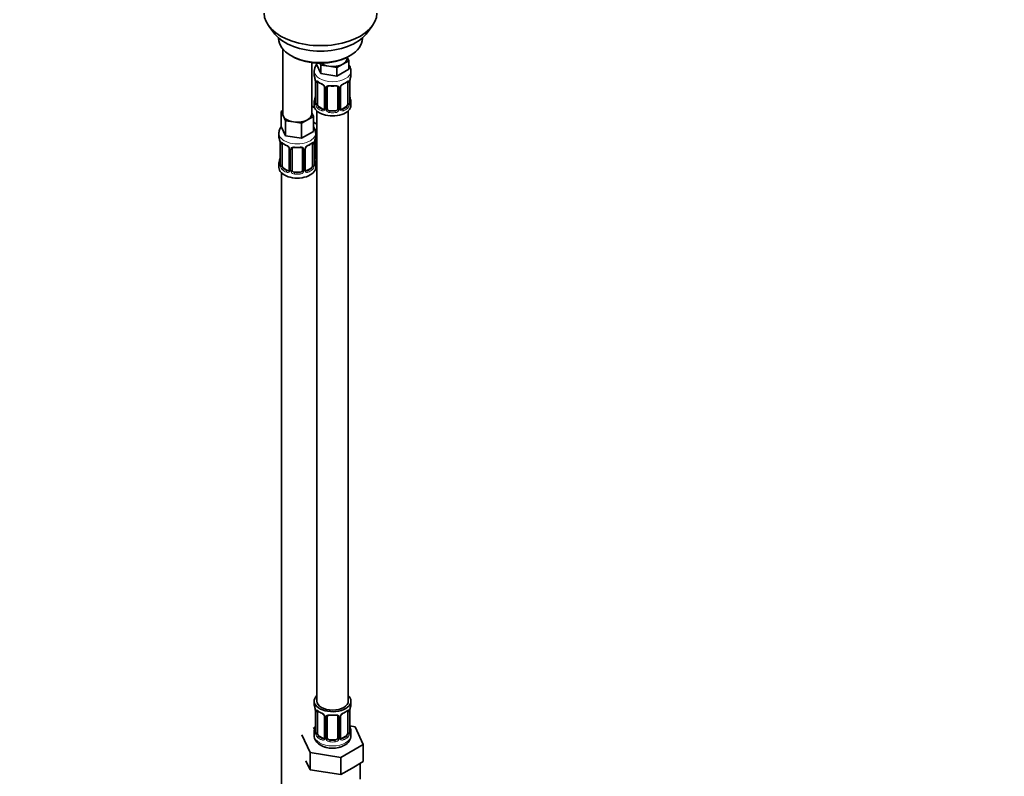
# Model space of a CAD drawing. Units: millimetres. Extents: x 0 to 1478, y 0 to 1758.
# Drawn here: x 375 to 750, y 201 to 489 of the extents above; entities that cross this region are included whole.
import ezdxf
from ezdxf import colors
from ezdxf.entities.mleader import LeaderData, LeaderLine
from ezdxf.math import Vec2, Vec3

# ---------------------------------------------------------------- set-up
doc = ezdxf.new("R2010")
doc.units = ezdxf.units.MM
doc.layers.add('DV5_Défaut', color=7, linetype='Continuous')
doc.layers.add('Défaut', color=7, linetype='Continuous')

# ---------------------------------------------------------------- blocks, each defined once
blk = doc.blocks.new('_DOT')
at = {"color": 0}
blk.add_line((0, 0), (-1, 0), dxfattribs=at)
at = {"color": 0, "const_width": 0.333}
blk.add_lwpolyline([(-0.1665, 0, 1), (0.1665, 0, 1)], format="xyb", close=True, dxfattribs=at)
blk = doc.blocks.new('SE4')
at = {"layer": 'DV5_Défaut', "color": 7, "linetype": 'Continuous', "lineweight": 35}
for p, q in [((469.94, 486.79), (472.22, 483.84)), ((506.91, 483.84), (509.19, 486.79)), ((473.56, 482.4), (473.56, 482.19)), ((505.56, 482.19), (505.56, 482.4)), ((475.22, 478.09), (475.22, 453.41)), ((478.25, 475.66), (478.96, 475.25)), ((486.22, 453.41), (486.22, 472.93)), ((488.02, 472.76), (488.02, 472.32)), ((489.67, 472.05), (489.36, 472.72)), ((500.29, 473.69), (498.05, 472.4)), ((499.66, 474.64), (499.66, 474.97)), ((499.69, 474.99), (500.29, 473.69)), ((500.17, 475.25), (500.88, 475.66)), ((500.29, 473.69), (500.29, 470.43)), ((487.16, 469.74), (487.16, 468.24)), ((489.67, 468.78), (488.02, 472.32)), ((492.74, 471.57), (489.67, 472.05)), ((489.67, 472.05), (489.67, 468.78)), ((495.8, 467.83), (489.67, 468.78)), ((495.8, 471.1), (492.74, 471.57)), ((498.05, 472.4), (495.8, 471.1)), ((495.8, 471.1), (495.8, 467.83)), ((500.29, 470.43), (495.8, 467.83)), ((501.16, 468.24), (501.16, 469.74)), ((487.61, 465.71), (487.61, 457.65)), ((488.36, 457.32), (488.36, 465.38)), ((499.96, 465.38), (499.96, 457.32)), ((500.71, 457.65), (500.71, 465.71)), ((491.11, 463.6), (491.11, 455.54)), ((492.16, 455.45), (492.16, 463.51)), ((496.16, 463.51), (496.16, 455.45)), ((497.21, 455.54), (497.21, 463.6)), ((487.16, 457.89), (487.16, 456.68)), ((501.16, 456.68), (501.16, 457.89)), ((474.59, 454.36), (475.22, 454.73)), ((475.41, 452.59), (474.59, 454.36)), ((474.59, 454.36), (474.59, 448.65)), ((487.37, 455.7), (486.22, 456.36)), ((486.22, 453.83), (486.86, 452.46)), ((488.16, 454.6), (488.16, 229.69)), ((490.48, 455.27), (489.07, 456.09)), ((495.16, 454.63), (493.16, 454.63)), ((497.4, 455.19), (497.29, 455.32)), ((499.25, 456.09), (497.84, 455.27)), ((500.16, 229.69), (500.16, 454.6)), ((476.23, 450.82), (475.41, 452.59)), ((479.3, 450.34), (476.23, 450.82)), ((476.23, 450.82), (476.23, 445.1)), ((482.37, 449.87), (479.3, 450.34)), ((484.61, 451.17), (482.37, 449.87)), ((486.86, 452.46), (484.61, 451.17)), ((486.86, 452.46), (486.86, 446.75)), ((488.16, 449.53), (486.86, 450.28)), ((476.23, 445.1), (474.59, 448.65)), ((482.37, 449.87), (482.37, 444.15)), ((486.86, 446.75), (482.37, 444.15)), ((473.72, 446.06), (473.72, 444.82)), ((482.37, 444.15), (476.23, 445.1)), ((487.72, 444.82), (487.72, 446.06)), ((487.92, 437.34), (487.92, 445.4)), ((474.17, 442.29), (474.17, 434.23)), ((474.93, 433.9), (474.93, 441.96)), ((477.67, 440.19), (477.67, 432.12)), ((478.72, 432.03), (478.72, 440.1)), ((482.72, 440.1), (482.72, 432.03)), ((483.78, 432.12), (483.78, 440.19)), ((486.52, 441.96), (486.52, 433.9)), ((487.27, 434.23), (487.27, 442.29)), ((473.72, 434.47), (473.72, 433)), ((477.05, 431.86), (475.63, 432.67)), ((483.97, 431.77), (483.86, 431.9)), ((485.82, 432.67), (484.4, 431.86)), ((487.72, 433), (487.72, 434.47)), ((474.72, 430.92), (474.72, 184.78)), ((481.72, 431.22), (479.72, 431.22)), ((487.16, 229.69), (487.16, 228.48)), ((501.16, 228.48), (501.16, 229.69)), ((487.61, 225.96), (487.61, 217.89)), ((488.36, 217.56), (488.36, 225.62)), ((499.96, 225.62), (499.96, 217.56)), ((500.71, 217.89), (500.71, 225.96)), ((491.11, 223.85), (491.11, 215.79)), ((492.16, 215.7), (492.16, 223.76)), ((496.16, 223.76), (496.16, 215.7)), ((497.21, 215.79), (497.21, 223.85)), ((487.49, 219.72), (486.72, 219.28)), ((487.16, 218.13), (487.16, 216.63)), ((502.73, 219.94), (500.72, 220.26)), ((501.16, 216.63), (501.16, 218.13)), ((505.87, 213.18), (502.73, 219.94)), ((482.45, 216.81), (485.59, 210.05)), ((490.48, 215.52), (489.07, 216.34)), ((495.16, 214.88), (493.16, 214.88)), ((497.4, 215.43), (497.29, 215.56)), ((499.25, 216.34), (497.84, 215.52)), ((485.59, 210.05), (497.3, 208.23)), ((485.59, 203.51), (485.59, 210.05)), ((497.3, 208.23), (505.87, 213.18)), ((505.87, 206.65), (505.87, 213.18)), ((484.02, 206.89), (485.59, 203.51)), ((497.3, 201.7), (497.3, 208.23)), ((501.58, 204.18), (505.87, 206.65)), ((485.59, 203.51), (491.44, 202.61)), ((491.44, 202.61), (497.3, 201.7)), ((497.3, 201.7), (501.58, 204.18)), ((504.66, 199.89), (504.66, 205.95))]:
    blk.add_line(p, q, dxfattribs=at)
at = {"layer": 'DV5_Défaut', "color": 7, "linetype": 'Continuous', "lineweight": 18}
for p, q in [((487.64, 465.63), (487.64, 457.56)), ((487.75, 457.41), (487.75, 465.47)), ((500.57, 465.47), (500.57, 457.41)), ((500.68, 457.56), (500.68, 465.63)), ((491.35, 463.39), (491.35, 455.33)), ((491.62, 455.27), (491.62, 463.33)), ((496.7, 463.33), (496.7, 455.27)), ((496.97, 455.33), (496.97, 463.39)), ((489.07, 456.09), (488.84, 455.96)), ((490.48, 455.27), (490.25, 455.14)), ((493.16, 454.63), (493.16, 454.45)), ((495.16, 454.63), (495.16, 454.45)), ((497.84, 455.27), (498.07, 455.14)), ((499.25, 456.09), (499.48, 455.96)), ((487.37, 437.15), (487.37, 443.15)), ((474.2, 442.21), (474.2, 434.15)), ((474.32, 433.99), (474.32, 442.05)), ((477.91, 439.98), (477.91, 431.91)), ((478.18, 431.85), (478.18, 439.91)), ((483.27, 439.91), (483.27, 431.85)), ((483.54, 431.91), (483.54, 439.98)), ((487.13, 442.05), (487.13, 433.99)), ((487.25, 434.15), (487.25, 442.21)), ((475.63, 432.67), (475.4, 432.54)), ((477.05, 431.86), (476.82, 431.73)), ((484.4, 431.86), (484.63, 431.73)), ((485.82, 432.67), (486.04, 432.54)), ((479.72, 431.22), (479.72, 431.03)), ((481.72, 431.22), (481.72, 431.03)), ((487.64, 225.87), (487.64, 217.81)), ((487.75, 217.65), (487.75, 225.71)), ((500.57, 225.71), (500.57, 217.65)), ((500.68, 217.81), (500.68, 225.87)), ((491.35, 223.64), (491.35, 215.58)), ((491.62, 215.51), (491.62, 223.57)), ((496.7, 223.57), (496.7, 215.51)), ((496.97, 215.58), (496.97, 223.64)), ((489.07, 216.34), (488.84, 216.2)), ((490.48, 215.52), (490.25, 215.39)), ((493.16, 214.88), (493.16, 214.69)), ((495.16, 214.88), (495.16, 214.69)), ((497.84, 215.52), (498.07, 215.39)), ((499.25, 216.34), (499.48, 216.2))]:
    blk.add_line(p, q, dxfattribs=at)
at = {"layer": 'DV5_Défaut', "color": 7, "linetype": 'Continuous', "lineweight": 35}
for centre, radius, start, end in [((491.51, 469.62), 4.32, 143.1011, 178.8114), ((472.99, 463.43), 14.86, 10.7478, 16.3941), ((484.08, 465.59), 3.55, 0.6583, 9.9884), ((492.56, 470.8), 6.49, 232.2649, 247.665), ((495.64, 470.99), 6.71, 292.5916, 307.4786), ((504.23, 465.59), 3.55, 170.0079, 179.3454), ((515.33, 463.43), 14.86, 163.606, 169.2521), ((489.38, 463.1), 1.84, 27.7474, 66.9212), ((490.63, 463.68), 0.472, 352.038, 35.9924), ((492.36, 463.64), 0.181, 129.8517, 187.3982), ((494.16, 475.81), 11.78, 264.9577, 275.0423), ((497.8, 463.65), 0.583, 147.8713, 183.6523), ((498.94, 463.08), 1.85, 112.9424, 151.8373), ((472.99, 462.69), 14.86, 343.6059, 349.2522), ((486.76, 457.57), 0.845, 345.6253, 3.1864), ((501.75, 457.61), 1.04, 177.8495, 193.8521), ((515.33, 462.69), 14.86, 190.7479, 196.394), ((497.46, 455.49), 0.238, 167.3, 226.2301), ((483.3, 445.88), 4.41, 2.4938, 35.828), ((459.55, 440.01), 14.86, 10.7478, 16.3941), ((470.65, 442.17), 3.55, 0.6583, 9.9884), ((490.8, 442.17), 3.55, 170.0079, 179.3454), ((501.9, 440.01), 14.86, 163.606, 169.2521), ((488.12, 445.53), 0.181, 129.8517, 187.3982), ((479.13, 447.38), 6.49, 232.2649, 247.665), ((475.94, 439.68), 1.84, 27.7474, 66.9212), ((477.19, 440.26), 0.472, 352.038, 35.9924), ((478.92, 440.22), 0.181, 129.8517, 187.3982), ((480.72, 452.39), 11.78, 264.9577, 275.0423), ((484.37, 440.23), 0.583, 147.8713, 183.6523), ((485.51, 439.66), 1.85, 112.9424, 151.8373), ((482.21, 447.58), 6.71, 292.5916, 307.4786), ((459.55, 439.28), 14.86, 343.6059, 349.2522), ((501.9, 439.28), 14.86, 190.7479, 196.394), ((473.33, 434.15), 0.845, 345.6253, 3.1864), ((484.02, 432.08), 0.238, 167.3, 226.2301), ((488.32, 434.19), 1.04, 177.8495, 193.8521), ((472.99, 223.68), 14.86, 10.7478, 16.3941), ((484.08, 225.83), 3.55, 0.6583, 9.9884), ((492.56, 231.04), 6.49, 232.2649, 247.665), ((489.38, 223.34), 1.84, 27.7474, 66.9212), ((498.94, 223.33), 1.85, 112.9424, 151.8373), ((495.64, 231.24), 6.71, 292.5916, 307.4786), ((504.23, 225.83), 3.55, 170.0079, 179.3454), ((515.33, 223.68), 14.86, 163.606, 169.2521), ((490.63, 223.92), 0.472, 352.038, 35.9924), ((492.36, 223.88), 0.181, 129.8517, 187.3982), ((494.16, 236.05), 11.78, 264.9577, 275.0423), ((497.8, 223.89), 0.583, 147.8713, 183.6523), ((472.99, 222.94), 14.86, 343.6059, 349.2522), ((486.76, 217.82), 0.845, 345.6253, 3.1864), ((501.75, 217.85), 1.04, 177.8495, 193.8521), ((515.33, 222.94), 14.86, 190.7479, 196.394), ((497.46, 215.74), 0.238, 167.3, 226.2301), ((496.8, 216.75), 4.34, 295.9421, 358.0518)]:
    blk.add_arc(centre, radius, start, end, dxfattribs=at)
at = {"layer": 'DV5_Défaut', "color": 7, "linetype": 'Continuous', "lineweight": 18}
for centre, radius, start, end in [((488.86, 465.51), 1.11, 160.4927, 182.2972), ((499.47, 465.51), 1.1, 357.6841, 19.526), ((489.04, 462.68), 2.5, 29.8198, 66.9998), ((490.18, 463.37), 1.16, 1.0203, 28.275), ((492.4, 463.34), 0.785, 144.9712, 180.8641), ((495.92, 463.34), 0.785, 359.1311, 35.0336), ((498.14, 463.37), 1.16, 151.7186, 178.9861), ((499.28, 462.68), 2.5, 113.0004, 150.18), ((486.34, 457.52), 1.29, 343.3385, 1.8084), ((501.97, 457.52), 1.29, 178.1771, 196.676), ((490.64, 457.43), 2.89, 180.5093, 191.9483), ((490.1, 457.18), 2.32, 188.7542, 226.8152), ((490.46, 455.49), 0.972, 242.8666, 320.2121), ((490.54, 455.83), 0.746, 247.8303, 299.903), ((490.57, 455.32), 0.779, 325.2937, 1.0277), ((492.72, 455.28), 1.1, 180.837, 209.4908), ((493.25, 455.61), 1.72, 210.2871, 265.0453), ((493.34, 455.64), 1.21, 206.8319, 261.5389), ((494.99, 455.64), 1.2, 278.249, 333.3802), ((495.07, 455.61), 1.72, 274.9548, 329.7127), ((495.6, 455.28), 1.1, 330.5042, 359.168), ((497.75, 455.32), 0.779, 178.9659, 214.7127), ((497.86, 455.49), 0.972, 219.7872, 297.134), ((497.78, 455.82), 0.735, 239.198, 292.8078), ((498.22, 457.18), 2.32, 313.1842, 351.2464), ((497.68, 457.43), 2.89, 348.0493, 359.4931), ((475.42, 442.1), 1.11, 160.4927, 182.2972), ((475.61, 439.26), 2.5, 29.8198, 66.9998), ((476.75, 439.96), 1.16, 1.0203, 28.275), ((478.97, 439.92), 0.785, 144.9712, 180.8641), ((482.48, 439.92), 0.785, 359.1311, 35.0336), ((484.7, 439.96), 1.16, 151.7186, 178.9861), ((485.84, 439.26), 2.5, 113.0004, 150.18), ((486.03, 442.1), 1.1, 357.6841, 19.526), ((488.47, 437.17), 1.1, 180.837, 209.4908), ((489, 437.5), 1.72, 210.2871, 240.2116), ((489.09, 437.53), 1.21, 206.8319, 218.7313), ((472.91, 434.1), 1.29, 343.3385, 1.8084), ((477.21, 434.01), 2.89, 180.5093, 191.9483), ((476.67, 433.77), 2.32, 188.7542, 226.8152), ((477.02, 432.08), 0.972, 242.8666, 320.2121), ((477.1, 432.42), 0.746, 247.8303, 299.903), ((477.13, 431.9), 0.779, 325.2937, 1.0277), ((479.28, 431.86), 1.1, 180.837, 209.4908), ((479.81, 432.19), 1.72, 210.2871, 265.0453), ((479.9, 432.23), 1.21, 206.8319, 261.5389), ((481.55, 432.22), 1.2, 278.249, 333.3802), ((481.64, 432.19), 1.72, 274.9548, 329.7127), ((482.17, 431.86), 1.1, 330.5042, 359.168), ((484.32, 431.9), 0.779, 178.9659, 214.7127), ((484.42, 432.08), 0.972, 219.7872, 297.134), ((484.35, 432.4), 0.735, 239.198, 292.8078), ((484.78, 433.77), 2.32, 313.1842, 351.2464), ((484.24, 434.01), 2.89, 348.0493, 359.4931), ((488.54, 434.1), 1.29, 178.1771, 196.676), ((488.86, 225.76), 1.11, 160.4927, 182.2972), ((489.04, 222.93), 2.5, 29.8198, 66.9998), ((499.28, 222.93), 2.5, 113.0004, 150.18), ((499.47, 225.76), 1.1, 357.6841, 19.526), ((490.18, 223.62), 1.16, 1.0203, 28.275), ((492.4, 223.59), 0.785, 144.9712, 180.8641), ((495.92, 223.59), 0.785, 359.1311, 35.0336), ((498.14, 223.62), 1.16, 151.7186, 178.9861), ((486.34, 217.77), 1.29, 343.3385, 1.8084), ((490.64, 217.68), 2.89, 180.5093, 191.9483), ((497.68, 217.68), 2.89, 348.0493, 359.4931), ((501.97, 217.77), 1.29, 178.1771, 196.676), ((490.1, 217.43), 2.32, 188.7542, 226.8152), ((490.46, 215.74), 0.972, 242.8666, 320.2121), ((490.54, 216.08), 0.746, 247.8303, 299.903), ((490.57, 215.56), 0.779, 325.2937, 1.0277), ((492.72, 215.53), 1.1, 180.837, 209.4908), ((493.25, 215.86), 1.72, 210.2871, 265.0453), ((493.34, 215.89), 1.21, 206.8319, 261.5389), ((494.99, 215.88), 1.2, 278.249, 333.3802), ((495.07, 215.86), 1.72, 274.9548, 329.7127), ((495.6, 215.53), 1.1, 330.5042, 359.168), ((497.75, 215.56), 0.779, 178.9659, 214.7127), ((497.86, 215.74), 0.972, 219.7872, 297.134), ((497.78, 216.07), 0.735, 239.198, 292.8078), ((498.22, 217.43), 2.32, 313.1842, 351.2464)]:
    blk.add_arc(centre, radius, start, end, dxfattribs=at)
at = {"layer": 'DV5_Défaut', "color": 7, "linetype": 'Continuous', "lineweight": 35}
for centre, major_axis, ratio, start_param, end_param in [((489.56, 491.85), (-21.5, 0), 0.57735, 0, 3.141593), ((489.56, 488.32), (19, 0), 0.57735, 3.562127, 5.862651), ((489.56, 482.19), (16, 0), 0.57735, 3.141593, 6.283185), ((489.56, 481.38), (-15, 0), 0.57735, 0.785398, 2.356194), ((494.16, 474.64), (-5.5, 0), 0.57735, 0.650595, 1.308997), ((494.16, 474.64), (-5.5, 0), 0.57735, 2.356194, 3.141593), ((494.16, 474.64), (5.5, 0), 0.57735, 4.45059, 5.497787), ((494.16, 468.24), (7, 0), 0.57735, 3.141593, 3.293694), ((488.01, 465.71), (0.4, 0), 0.57735, 3.141591, 3.513239), ((489.07, 464.97), (-0.5, 0.866), 0.57735, 0.338885, 0.785398), ((499.25, 464.97), (0.5, 0.866), 0.57735, 5.497787, 5.9443), ((500.31, 465.71), (-0.4, 0), 0.57735, 2.769946, 3.141593), ((494.16, 468.24), (-7, 0), 0.57735, 2.989492, 3.141593), ((490.25, 465.17), (0.156, 0.368), 0.483207, 2.29088, 3.153586), ((491.51, 463.6), (0.4, 0), 0.57735, 3.116521, 3.141591), ((496.81, 463.6), (-0.4, 0), 0.57735, 3.141593, 3.161886), ((498.07, 465.17), (-0.156, 0.368), 0.483207, 3.111739, 3.142104), ((494.16, 457.89), (7, 0), 0.57735, 2.989492, 3.293694), ((487.96, 459.84), (0.395, -0.063), 0.166114, 2.853764, 3.653865), ((488.01, 457.65), (0.4, 0), 0.57735, 3.141593, 3.513239), ((500.36, 459.84), (-0.395, -0.063), 0.166114, 2.62932, 3.429422), ((494.16, 457.89), (-7, 0), 0.57735, 2.989492, 3.293694), ((489.92, 458.72), (5.5, 0), 0.57735, 3.976369, 4.212295), ((494.16, 456.68), (-7, 0), 0.57735, 0, 3.141593), ((489.07, 456.91), (-0.5, 0.866), 0.57735, 0.785398, 1.231911), ((489.07, 456.91), (0.5, -0.866), 0.57735, 4.373504, 5.497787), ((490.48, 456.09), (-0.5, 0.866), 0.57735, 2.356194, 3.141593), ((493.16, 455.45), (1, 0), 0.816497, 3.141593, 3.588106), ((493.16, 455.45), (-1, 0), 0.816497, 0.446513, 1.570796), ((495.16, 455.45), (1, 0), 0.816497, 4.712389, 5.836672), ((495.16, 455.45), (1, 0), 0.816497, 5.836672, 6.283185), ((496.94, 455.08), (-0.333, -0.222), 0.670791, 3.155509, 3.181696), ((497.84, 456.09), (0.5, 0.866), 0.57735, 3.205784, 3.926991), ((499.25, 456.91), (0.5, 0.866), 0.57735, 3.926991, 5.051274), ((499.25, 456.91), (0.5, 0.866), 0.57735, 5.051274, 5.497787), ((480.72, 453.41), (5.5, 0), 0.57735, 3.141593, 3.403392), ((480.72, 453.41), (-5.5, 0), 0.57735, 0.261799, 1.308997), ((480.72, 453.41), (5.5, 0), 0.57735, 4.45059, 5.497787), ((480.72, 453.41), (-5.5, 0), 0.57735, 2.356194, 3.141593), ((480.72, 444.82), (7, 0), 0.57735, 3.141593, 3.293694), ((480.72, 444.82), (-7, 0), 0.57735, 2.989492, 3.141593), ((474.57, 442.29), (0.4, 0), 0.57735, 3.141591, 3.513239), ((475.63, 441.55), (-0.5, 0.866), 0.57735, 0.338885, 0.785398), ((476.82, 441.75), (0.156, 0.368), 0.483207, 2.29088, 3.153586), ((478.07, 440.19), (0.4, 0), 0.57735, 3.116521, 3.141591), ((483.38, 440.19), (-0.4, 0), 0.57735, 3.141593, 3.161886), ((484.63, 441.75), (-0.156, 0.368), 0.483207, 3.111739, 3.142104), ((485.82, 441.55), (0.5, 0.866), 0.57735, 5.497787, 5.9443), ((486.87, 442.29), (-0.4, 0), 0.57735, 2.769946, 3.141593), ((480.72, 434.47), (7, 0), 0.57735, 2.989492, 3.293694), ((474.52, 436.43), (0.395, -0.063), 0.166114, 2.853764, 3.653865), ((486.92, 436.43), (-0.395, -0.063), 0.166114, 2.62932, 3.429422), ((480.72, 434.47), (-7, 0), 0.57735, 2.989492, 3.293694), ((488.92, 437.34), (1, 0), 0.816497, 3.141593, 3.588106), ((488.92, 437.34), (-1, 0), 0.816497, 0.446513, 0.711537), ((480.72, 433), (-7, 0), 0.57735, 0, 3.141593), ((474.57, 434.23), (0.4, 0), 0.57735, 3.141593, 3.513239), ((475.63, 433.49), (-0.5, 0.866), 0.57735, 0.785398, 1.231911), ((475.63, 433.49), (0.5, -0.866), 0.57735, 4.373504, 5.497787), ((477.05, 432.67), (-0.5, 0.866), 0.57735, 2.356194, 3.141593), ((479.72, 432.03), (1, 0), 0.816497, 3.141593, 3.588106), ((479.72, 432.03), (-1, 0), 0.816497, 0.446513, 1.570796), ((481.72, 432.03), (1, 0), 0.816497, 4.712389, 5.836672), ((481.72, 432.03), (1, 0), 0.816497, 5.836672, 6.283185), ((483.51, 431.66), (-0.333, -0.222), 0.670791, 3.155509, 3.181696), ((484.4, 432.67), (0.5, 0.866), 0.57735, 3.205784, 3.926991), ((485.82, 433.49), (0.5, 0.866), 0.57735, 3.926991, 5.051274), ((485.82, 433.49), (0.5, 0.866), 0.57735, 5.051274, 5.497787), ((489.92, 438.31), (-7, 0), 0.57735, 1.252237, 1.31703), ((494.16, 229.69), (7, 0), 0.57735, 2.600493, 6.283185), ((494.16, 229.69), (6, 0), 0.57735, 3.141593, 6.283185), ((494.16, 229.69), (7, 0), 0.57735, 0, 0.5411), ((494.16, 228.48), (7, 0), 0.57735, 3.141593, 3.293694), ((488.01, 225.96), (0.4, 0), 0.57735, 3.141591, 3.513239), ((489.07, 225.22), (-0.5, 0.866), 0.57735, 0.338885, 0.785398), ((490.25, 225.41), (0.156, 0.368), 0.483207, 2.29088, 3.153586), ((498.07, 225.41), (-0.156, 0.368), 0.483207, 3.111739, 3.142104), ((499.25, 225.22), (0.5, 0.866), 0.57735, 5.497787, 5.9443), ((500.31, 225.96), (-0.4, 0), 0.57735, 2.769946, 3.141593), ((494.16, 228.48), (-7, 0), 0.57735, 2.989492, 3.141593), ((491.51, 223.85), (0.4, 0), 0.57735, 3.116521, 3.141591), ((496.81, 223.85), (-0.4, 0), 0.57735, 3.141593, 3.161886), ((494.16, 218.13), (7, 0), 0.57735, 2.989492, 3.293694), ((487.96, 220.09), (0.395, -0.063), 0.166114, 2.853764, 3.653865), ((488.01, 217.89), (0.4, 0), 0.57735, 3.141593, 3.513239), ((489.07, 217.15), (-0.5, 0.866), 0.57735, 0.785398, 1.231911), ((499.25, 217.15), (0.5, 0.866), 0.57735, 5.051274, 5.497787), ((500.36, 220.09), (-0.395, -0.063), 0.166114, 2.62932, 3.429422), ((494.16, 218.13), (-7, 0), 0.57735, 2.989492, 3.293694), ((489.07, 217.15), (0.5, -0.866), 0.57735, 4.373504, 5.497787), ((490.48, 216.34), (-0.5, 0.866), 0.57735, 2.356194, 3.141593), ((493.16, 215.7), (1, 0), 0.816497, 3.141593, 3.588106), ((493.16, 215.7), (-1, 0), 0.816497, 0.446513, 1.570796), ((495.16, 215.7), (1, 0), 0.816497, 4.712389, 5.836672), ((495.16, 215.7), (1, 0), 0.816497, 5.836672, 6.283185), ((496.94, 215.33), (-0.333, -0.222), 0.670791, 3.155509, 3.181696), ((497.84, 216.34), (0.5, 0.866), 0.57735, 3.205784, 3.926991), ((499.25, 217.15), (0.5, 0.866), 0.57735, 3.926991, 5.051274)]:
    blk.add_ellipse(centre, major_axis=major_axis, ratio=ratio, start_param=start_param, end_param=end_param, dxfattribs=at)
at = {"layer": 'DV5_Défaut', "color": 7, "linetype": 'Continuous', "lineweight": 18}
for centre, major_axis, ratio, start_param, end_param in [((494.16, 469.74), (-7, 0), 0.57735, 0.005126, 3.1374), ((488.12, 465.56), (0.4, 0), 0.57735, 3.555344, 5.371005), ((488.18, 465.98), (0.373, -0.146), 0.85055, 3.855675, 5.740852), ((494.16, 468.24), (-7, 0), 0.57735, 0.633297, 0.937499), ((488.84, 465.98), (0.247, 0.314), 0.658162, 2.44473, 3.142134), ((494.16, 468.24), (7, 0), 0.57735, 5.345686, 5.649888), ((499.48, 465.98), (-0.247, 0.314), 0.658162, 3.14107, 3.838456), ((500.14, 465.98), (-0.373, -0.146), 0.85055, 0.542333, 2.42751), ((500.2, 465.56), (-0.4, 0), 0.57735, 0.912181, 2.727841), ((491.38, 464.13), (0.359, 0.176), 0.358003, 3.114508, 4.05706), ((491.51, 463.6), (0.4, 0), 0.57735, 3.141591, 4.298637), ((491.76, 463.54), (0.4, 0), 0.57735, 4.340743, 6.156403), ((491.9, 464.01), (-0.332, 0.222), 0.641506, 1.587428, 3.141786), ((494.16, 468.24), (-7, 0), 0.57735, 1.418695, 1.722897), ((493.16, 464.47), (0.035, 0.398), 0.123712, 2.191761, 3.141482), ((495.16, 464.47), (-0.035, 0.398), 0.123712, 3.141721, 4.091425), ((496.42, 464.01), (0.332, 0.222), 0.641506, 3.142078, 4.695758), ((496.56, 463.54), (-0.4, 0), 0.57735, 0.126783, 1.942443), ((496.81, 463.6), (-0.4, 0), 0.57735, 1.984548, 3.141593), ((496.94, 464.13), (-0.359, 0.176), 0.358003, 2.226125, 3.152186), ((498.07, 465.17), (-0.156, 0.368), 0.483207, 3.142104, 3.992305), ((487.64, 458.47), (0.387, -0.103), 0.80707, 1.846723, 3.352676), ((487.64, 457.31), (-0.387, -0.103), 0.80707, 4.564561, 6.072102), ((494.16, 458.21), (6.6, 0), 0.57735, 3.017713, 3.265472), ((500.31, 457.65), (-0.4, 0), 0.57735, 2.769946, 3.141593), ((500.68, 457.31), (0.387, -0.103), 0.80707, 0.211083, 1.781879), ((500.68, 458.47), (-0.387, -0.103), 0.80707, 2.93051, 4.436462), ((494.16, 458.21), (-6.6, 0), 0.57735, 3.017713, 3.265472), ((487.96, 457.23), (0.381, -0.123), 0.86268, 3.12316, 3.728142), ((488.12, 457.5), (-0.4, 0), 0.57735, 0.413752, 2.229412), ((488.18, 456.93), (-0.392, -0.078), 0.178244, 0.357599, 2.242775), ((488.84, 455.63), (-0.247, -0.314), 0.658162, 4.015526, 5.586322), ((494.16, 457.89), (-7, 0), 0.57735, 0.633297, 0.937499), ((494.16, 458.21), (-6.6, 0), 0.57735, 0.633297, 0.937499), ((490.25, 454.82), (-0.156, -0.368), 0.483207, 3.861676, 5.432473), ((491.38, 455.08), (0.333, -0.222), 0.670791, 3.119142, 4.652076), ((491.51, 455.54), (0.4, 0), 0.57735, 3.141593, 4.298637), ((491.76, 455.48), (-0.4, 0), 0.57735, 1.19915, 3.01481), ((491.9, 454.96), (-0.355, -0.185), 0.387288, 0.98259, 2.867767), ((493.16, 454.12), (-0.035, -0.398), 0.123712, 3.762557, 5.333353), ((494.16, 457.89), (7, 0), 0.57735, 4.560288, 4.86449), ((494.16, 458.21), (-6.6, 0), 0.57735, 1.418695, 1.722897), ((495.16, 454.12), (0.035, -0.398), 0.123712, 0.949832, 2.520628), ((496.42, 454.96), (0.355, -0.185), 0.387288, 3.415419, 5.300595), ((496.56, 455.48), (0.4, 0), 0.57735, 3.268375, 5.084035), ((496.81, 455.54), (-0.4, 0), 0.57735, 1.984548, 3.141593), ((496.94, 455.08), (-0.333, -0.222), 0.670791, 1.631109, 3.155509), ((494.16, 458.21), (6.6, 0), 0.57735, 5.345686, 5.649888), ((498.07, 454.82), (0.156, -0.368), 0.483207, 0.850713, 2.421509), ((494.16, 457.89), (7, 0), 0.57735, 5.345686, 5.649888), ((499.48, 455.63), (0.247, -0.314), 0.658162, 0.696863, 2.267659), ((500.14, 456.93), (0.392, -0.078), 0.178244, 4.04041, 5.925586), ((500.2, 457.5), (0.4, 0), 0.57735, 4.053773, 5.869434), ((500.36, 457.23), (-0.381, -0.123), 0.86268, 2.555043, 3.156305), ((489.92, 451.37), (-7, 0), 0.57735, 1.189771, 1.31703), ((480.72, 446.06), (-7, 0), 0.57735, 6.278262, 6.283185), ((480.72, 446.06), (-7, 0), 0.57735, 0, 3.143602), ((487.65, 445.9), (-0.332, 0.222), 0.641506, 2.171912, 3.141786), ((487.52, 445.43), (0.4, 0), 0.57735, 5.248741, 6.156403), ((474.68, 442.14), (0.4, 0), 0.57735, 3.555344, 5.371005), ((474.74, 442.56), (0.373, -0.146), 0.85055, 3.855675, 5.740852), ((480.72, 444.82), (-7, 0), 0.57735, 0.633297, 0.937499), ((475.4, 442.56), (0.247, 0.314), 0.658162, 2.44473, 3.142134), ((477.94, 440.72), (0.359, 0.176), 0.358003, 3.114508, 4.05706), ((478.07, 440.19), (0.4, 0), 0.57735, 3.141591, 4.298637), ((478.33, 440.13), (0.4, 0), 0.57735, 4.340743, 6.156403), ((478.46, 440.59), (-0.332, 0.222), 0.641506, 1.587428, 3.141786), ((480.72, 444.82), (-7, 0), 0.57735, 1.418695, 1.722897), ((479.72, 441.05), (0.035, 0.398), 0.123712, 2.191761, 3.141482), ((481.72, 441.05), (-0.035, 0.398), 0.123712, 3.141721, 4.091425), ((482.99, 440.59), (0.332, 0.222), 0.641506, 3.142078, 4.695758), ((483.12, 440.13), (-0.4, 0), 0.57735, 0.126783, 1.942443), ((483.38, 440.19), (-0.4, 0), 0.57735, 1.984548, 3.141593), ((483.51, 440.72), (-0.359, 0.176), 0.358003, 2.226125, 3.152186), ((484.63, 441.75), (-0.156, 0.368), 0.483207, 3.142104, 3.992305), ((480.72, 444.82), (7, 0), 0.57735, 5.345686, 5.649888), ((486.04, 442.56), (-0.247, 0.314), 0.658162, 3.14107, 3.838456), ((486.71, 442.56), (-0.373, -0.146), 0.85055, 0.542333, 2.42751), ((486.77, 442.14), (-0.4, 0), 0.57735, 0.912181, 2.727841), ((474.2, 435.05), (0.387, -0.103), 0.80707, 1.846723, 3.352676), ((480.72, 434.8), (6.6, 0), 0.57735, 3.017713, 3.265472), ((487.25, 435.05), (-0.387, -0.103), 0.80707, 2.93051, 4.436462), ((480.72, 434.8), (-6.6, 0), 0.57735, 3.017713, 3.265472), ((487.52, 437.37), (-0.4, 0), 0.57735, 1.19915, 3.01481), ((487.65, 436.85), (-0.355, -0.185), 0.387288, 0.98259, 2.867767), ((474.2, 433.89), (-0.387, -0.103), 0.80707, 4.564561, 6.072102), ((474.52, 433.81), (0.381, -0.123), 0.86268, 3.12316, 3.728142), ((474.68, 434.08), (-0.4, 0), 0.57735, 0.413752, 2.229412), ((474.74, 433.51), (-0.392, -0.078), 0.178244, 0.357599, 2.242775), ((475.4, 432.22), (-0.247, -0.314), 0.658162, 4.015526, 5.586322), ((480.72, 434.47), (-7, 0), 0.57735, 0.633297, 0.937499), ((480.72, 434.8), (-6.6, 0), 0.57735, 0.633297, 0.937499), ((476.82, 431.4), (-0.156, -0.368), 0.483207, 3.861676, 5.432473), ((477.94, 431.66), (0.333, -0.222), 0.670791, 3.119142, 4.652076), ((478.07, 432.12), (0.4, 0), 0.57735, 3.141593, 4.298637), ((478.33, 432.06), (-0.4, 0), 0.57735, 1.19915, 3.01481), ((478.46, 431.54), (-0.355, -0.185), 0.387288, 0.98259, 2.867767), ((482.99, 431.54), (0.355, -0.185), 0.387288, 3.415419, 5.300595), ((483.12, 432.06), (0.4, 0), 0.57735, 3.268375, 5.084035), ((483.38, 432.12), (-0.4, 0), 0.57735, 1.984548, 3.141593), ((483.51, 431.66), (-0.333, -0.222), 0.670791, 1.631109, 3.155509), ((480.72, 434.8), (6.6, 0), 0.57735, 5.345686, 5.649888), ((484.63, 431.4), (0.156, -0.368), 0.483207, 0.850713, 2.421509), ((480.72, 434.47), (7, 0), 0.57735, 5.345686, 5.649888), ((486.04, 432.22), (0.247, -0.314), 0.658162, 0.696863, 2.267659), ((486.71, 433.51), (0.392, -0.078), 0.178244, 4.04041, 5.925586), ((486.77, 434.08), (0.4, 0), 0.57735, 4.053773, 5.869434), ((486.87, 434.23), (-0.4, 0), 0.57735, 2.769946, 3.141593), ((487.25, 433.89), (0.387, -0.103), 0.80707, 0.211083, 1.781879), ((486.92, 433.81), (-0.381, -0.123), 0.86268, 2.555043, 3.156305), ((479.72, 430.7), (-0.035, -0.398), 0.123712, 3.762557, 5.333353), ((480.72, 434.47), (7, 0), 0.57735, 4.560288, 4.86449), ((480.72, 434.8), (-6.6, 0), 0.57735, 1.418695, 1.722897), ((481.72, 430.7), (0.035, -0.398), 0.123712, 0.949832, 2.520628), ((488.12, 225.81), (0.4, 0), 0.57735, 3.555344, 5.371005), ((488.18, 226.23), (0.373, -0.146), 0.85055, 3.855675, 5.740852), ((494.16, 228.48), (-7, 0), 0.57735, 0.633297, 0.937499), ((488.84, 226.23), (0.247, 0.314), 0.658162, 2.44473, 3.142134), ((498.07, 225.41), (-0.156, 0.368), 0.483207, 3.142104, 3.992305), ((494.16, 228.48), (7, 0), 0.57735, 5.345686, 5.649888), ((499.48, 226.23), (-0.247, 0.314), 0.658162, 3.14107, 3.838456), ((500.14, 226.23), (-0.373, -0.146), 0.85055, 0.542333, 2.42751), ((500.2, 225.81), (-0.4, 0), 0.57735, 0.912181, 2.727841), ((491.38, 224.38), (0.359, 0.176), 0.358003, 3.114508, 4.05706), ((491.51, 223.85), (0.4, 0), 0.57735, 3.141591, 4.298637), ((491.76, 223.79), (0.4, 0), 0.57735, 4.340743, 6.156403), ((491.9, 224.25), (-0.332, 0.222), 0.641506, 1.587428, 3.141786), ((494.16, 228.48), (-7, 0), 0.57735, 1.418695, 1.722897), ((493.16, 224.72), (0.035, 0.398), 0.123712, 2.191761, 3.141482), ((495.16, 224.72), (-0.035, 0.398), 0.123712, 3.141721, 4.091425), ((496.42, 224.25), (0.332, 0.222), 0.641506, 3.142078, 4.695758), ((496.56, 223.79), (-0.4, 0), 0.57735, 0.126783, 1.942443), ((496.81, 223.85), (-0.4, 0), 0.57735, 1.984548, 3.141593), ((496.94, 224.38), (-0.359, 0.176), 0.358003, 2.226125, 3.152186), ((487.64, 218.71), (0.387, -0.103), 0.80707, 1.846723, 3.352676), ((487.64, 217.56), (-0.387, -0.103), 0.80707, 4.564561, 6.072102), ((494.16, 218.46), (6.6, 0), 0.57735, 3.017713, 3.265472), ((487.96, 217.48), (0.381, -0.123), 0.86268, 3.12316, 3.728142), ((488.12, 217.74), (-0.4, 0), 0.57735, 0.413752, 2.229412), ((500.2, 217.74), (0.4, 0), 0.57735, 4.053773, 5.869434), ((500.31, 217.89), (-0.4, 0), 0.57735, 2.769946, 3.141593), ((500.68, 217.56), (0.387, -0.103), 0.80707, 0.211083, 1.781879), ((500.68, 218.71), (-0.387, -0.103), 0.80707, 2.93051, 4.436462), ((494.16, 218.46), (-6.6, 0), 0.57735, 3.017713, 3.265472), ((500.36, 217.48), (-0.381, -0.123), 0.86268, 2.555043, 3.156305), ((494.16, 216.63), (7, 0), 0.57735, 3.141593, 6.283185), ((488.18, 217.18), (-0.392, -0.078), 0.178244, 0.357599, 2.242775), ((488.84, 215.88), (-0.247, -0.314), 0.658162, 4.015526, 5.586322), ((494.16, 218.13), (-7, 0), 0.57735, 0.633297, 0.937499), ((494.16, 218.46), (-6.6, 0), 0.57735, 0.633297, 0.937499), ((490.25, 215.06), (-0.156, -0.368), 0.483207, 3.861676, 5.432473), ((491.38, 215.33), (0.333, -0.222), 0.670791, 3.119142, 4.652076), ((491.51, 215.79), (0.4, 0), 0.57735, 3.141593, 4.298637), ((491.76, 215.73), (-0.4, 0), 0.57735, 1.19915, 3.01481), ((491.9, 215.2), (-0.355, -0.185), 0.387288, 0.98259, 2.867767), ((493.16, 214.37), (-0.035, -0.398), 0.123712, 3.762557, 5.333353), ((494.16, 218.13), (7, 0), 0.57735, 4.560288, 4.86449), ((494.16, 218.46), (-6.6, 0), 0.57735, 1.418695, 1.722897), ((495.16, 214.37), (0.035, -0.398), 0.123712, 0.949832, 2.520628), ((496.42, 215.2), (0.355, -0.185), 0.387288, 3.415419, 5.300595), ((496.56, 215.73), (0.4, 0), 0.57735, 3.268375, 5.084035), ((496.81, 215.79), (-0.4, 0), 0.57735, 1.984548, 3.141593), ((496.94, 215.33), (-0.333, -0.222), 0.670791, 1.631109, 3.155509), ((494.16, 218.46), (6.6, 0), 0.57735, 5.345686, 5.649888), ((498.07, 215.06), (0.156, -0.368), 0.483207, 0.850713, 2.421509), ((494.16, 218.13), (7, 0), 0.57735, 5.345686, 5.649888), ((499.48, 215.88), (0.247, -0.314), 0.658162, 0.696863, 2.267659), ((500.14, 217.18), (0.392, -0.078), 0.178244, 4.04041, 5.925586)]:
    blk.add_ellipse(centre, major_axis=major_axis, ratio=ratio, start_param=start_param, end_param=end_param, dxfattribs=at)
at = {"layer": 'DV5_Défaut', "color": 7, "linetype": 'Continuous', "lineweight": 35}
for points, knots in [([(501.14, 469.72), (501.15, 469.79), (501.18, 470.12), (501.03, 470.79), (500.73, 471.53), (500.45, 471.96), (500.31, 472.14)], [0, 0, 0, 0, 0.074063, 0.409465, 0.739461, 1, 1, 1, 1]), ([(488.41, 465.78), (488.41, 465.78), (488.41, 465.78), (488.47, 465.76), (488.55, 465.7), (488.59, 465.67)], [0, 0, 0, 0, 0.100694, 0.567703, 1, 1, 1, 1]), ([(499.72, 465.66), (499.74, 465.68), (499.8, 465.73), (499.88, 465.77), (499.91, 465.78), (499.91, 465.78)], [0, 0, 0, 0, 0.12173, 0.620035, 1, 1, 1, 1]), ([(492.23, 463.78), (492.24, 463.79), (492.27, 463.86), (492.42, 463.97), (492.71, 464.06), (492.97, 464.1), (493.11, 464.07), (493.12, 464.07)], [0, 0, 0, 0, 0.043897, 0.364065, 0.654769, 0.96483, 1, 1, 1, 1]), ([(495.19, 464.07), (495.22, 464.07), (495.35, 464.09), (495.62, 464.06), (495.9, 463.97), (496.05, 463.86), (496.09, 463.78), (496.1, 463.75)], [0, 0, 0, 0, 0.049958, 0.326607, 0.608196, 0.887445, 1, 1, 1, 1]), ([(487.58, 457.36), (487.58, 457.35), (487.57, 457.34), (487.57, 457.33), (487.57, 457.33)], [0, 0, 0, 0, 0.39562, 1, 1, 1, 1]), ([(500.75, 457.33), (500.75, 457.33), (500.75, 457.34), (500.74, 457.35), (500.74, 457.36)], [0, 0, 0, 0, 0.439234, 1, 1, 1, 1]), ([(474.63, 448.53), (474.53, 448.4), (474.26, 448.03), (473.93, 447.37), (473.74, 446.66), (473.75, 446.26), (473.75, 446.09)], [0, 0, 0, 0, 0.188141, 0.515432, 0.833483, 1, 1, 1, 1]), ([(487.99, 445.67), (487.99, 445.68), (488.02, 445.74), (488.09, 445.79), (488.15, 445.83)], [0, 0, 0, 0, 0.143951, 1, 1, 1, 1]), ([(474.98, 442.36), (474.98, 442.36), (474.98, 442.36), (475.03, 442.34), (475.11, 442.28), (475.16, 442.25)], [0, 0, 0, 0, 0.100694, 0.567703, 1, 1, 1, 1]), ([(478.8, 440.37), (478.8, 440.38), (478.84, 440.44), (478.98, 440.55), (479.27, 440.65), (479.54, 440.68), (479.67, 440.65), (479.69, 440.65)], [0, 0, 0, 0, 0.043897, 0.364065, 0.654769, 0.96483, 1, 1, 1, 1]), ([(481.76, 440.65), (481.78, 440.65), (481.92, 440.67), (482.18, 440.65), (482.46, 440.55), (482.62, 440.44), (482.65, 440.36), (482.66, 440.34)], [0, 0, 0, 0, 0.049958, 0.326607, 0.608196, 0.887445, 1, 1, 1, 1]), ([(486.29, 442.25), (486.3, 442.26), (486.37, 442.31), (486.45, 442.35), (486.48, 442.36), (486.48, 442.36)], [0, 0, 0, 0, 0.12173, 0.620035, 1, 1, 1, 1]), ([(474.14, 433.94), (474.14, 433.94), (474.14, 433.92), (474.14, 433.91), (474.14, 433.92)], [0, 0, 0, 0, 0.39562, 1, 1, 1, 1]), ([(487.31, 433.92), (487.31, 433.92), (487.31, 433.92), (487.31, 433.93), (487.3, 433.94)], [0, 0, 0, 0, 0.439234, 1, 1, 1, 1]), ([(488.41, 226.02), (488.41, 226.02), (488.41, 226.02), (488.47, 226), (488.55, 225.94), (488.59, 225.91)], [0, 0, 0, 0, 0.100694, 0.567703, 1, 1, 1, 1]), ([(499.72, 225.91), (499.74, 225.92), (499.8, 225.97), (499.88, 226.02), (499.91, 226.02), (499.91, 226.02)], [0, 0, 0, 0, 0.12173, 0.620035, 1, 1, 1, 1]), ([(492.23, 224.03), (492.24, 224.04), (492.27, 224.1), (492.42, 224.21), (492.71, 224.31), (492.97, 224.34), (493.11, 224.32), (493.12, 224.31)], [0, 0, 0, 0, 0.043897, 0.364065, 0.654769, 0.96483, 1, 1, 1, 1]), ([(495.19, 224.31), (495.22, 224.32), (495.35, 224.33), (495.62, 224.31), (495.9, 224.22), (496.05, 224.1), (496.09, 224.02), (496.1, 224)], [0, 0, 0, 0, 0.049958, 0.326607, 0.608196, 0.887445, 1, 1, 1, 1]), ([(487.58, 217.61), (487.58, 217.6), (487.57, 217.58), (487.57, 217.58), (487.57, 217.58)], [0, 0, 0, 0, 0.39562, 1, 1, 1, 1]), ([(500.75, 217.58), (500.75, 217.58), (500.75, 217.58), (500.74, 217.6), (500.74, 217.61)], [0, 0, 0, 0, 0.439234, 1, 1, 1, 1]), ([(487.18, 216.62), (487.17, 216.56), (487.14, 216.24), (487.28, 215.58), (487.61, 214.78), (488.12, 214.05), (488.79, 213.39), (489.63, 212.82), (490.62, 212.35), (491.72, 212), (492.9, 211.79), (494.12, 211.72), (495.34, 211.78), (496.53, 211.99), (497.69, 212.34), (498.32, 212.66), (498.69, 212.85)], [0, 0, 0, 0, 0.012697, 0.080701, 0.147609, 0.215548, 0.286442, 0.36127, 0.439423, 0.519046, 0.598539, 0.677749, 0.757002, 0.836721, 0.917385, 1, 1, 1, 1])]:
    blk.add_open_spline(points, degree=3, knots=knots, dxfattribs=at)
at = {"layer": 'DV5_Défaut', "color": 7, "linetype": 'Continuous', "lineweight": 18}
for points, knots in [([(487.81, 465.88), (487.84, 465.95), (487.88, 466), (487.97, 466.05), (488.02, 466.07), (488.14, 466.06), (488.21, 466.03), (488.35, 465.96), (488.43, 465.91), (488.52, 465.85)], [0, 0, 0, 0, 0.25, 0.25, 0.5, 0.5, 0.75, 0.75, 1, 1, 1, 1]), ([(499.8, 465.85), (499.89, 465.91), (499.96, 465.96), (500.11, 466.03), (500.18, 466.06), (500.3, 466.07), (500.35, 466.05), (500.44, 466), (500.48, 465.95), (500.51, 465.88)], [0, 0, 0, 0, 0.25, 0.25, 0.5, 0.5, 0.75, 0.75, 1, 1, 1, 1]), ([(491.76, 463.79), (491.82, 463.88), (491.9, 463.95), (492.09, 464.08), (492.2, 464.13), (492.43, 464.2), (492.56, 464.23), (492.82, 464.25), (492.96, 464.25), (493.1, 464.24)], [0, 0, 0, 0, 0.25, 0.25, 0.5, 0.5, 0.75, 0.75, 1, 1, 1, 1]), ([(495.22, 464.24), (495.36, 464.25), (495.49, 464.25), (495.76, 464.23), (495.89, 464.2), (496.12, 464.13), (496.23, 464.08), (496.42, 463.95), (496.5, 463.88), (496.56, 463.79)], [0, 0, 0, 0, 0.25, 0.25, 0.5, 0.5, 0.75, 0.75, 1, 1, 1, 1]), ([(487.58, 457.15), (487.56, 457.09), (487.53, 457.04), (487.47, 456.99), (487.44, 456.98), (487.37, 457.01), (487.34, 457.04), (487.29, 457.13), (487.26, 457.2), (487.24, 457.28)], [0, 0, 0, 0, 0.25, 0.25, 0.5, 0.5, 0.75, 0.75, 1, 1, 1, 1]), ([(488.43, 456.92), (488.44, 456.83), (488.46, 456.73), (488.51, 456.54), (488.54, 456.45), (488.64, 456.2), (488.73, 456.05), (488.84, 455.96)], [0, 0, 0, 0, 0.25, 0.25, 0.5, 0.5, 1, 1, 1, 1]), ([(499.48, 455.96), (499.53, 456.01), (499.58, 456.07), (499.67, 456.2), (499.71, 456.28), (499.81, 456.54), (499.86, 456.73), (499.89, 456.92)], [0, 0, 0, 0, 0.25, 0.25, 0.5, 0.5, 1, 1, 1, 1]), ([(501.08, 457.28), (501.06, 457.19), (501.03, 457.13), (500.98, 457.04), (500.94, 457.01), (500.88, 456.98), (500.85, 456.99), (500.79, 457.04), (500.76, 457.09), (500.74, 457.15)], [0, 0, 0, 0, 0.25, 0.25, 0.5, 0.5, 0.75, 0.75, 1, 1, 1, 1]), ([(474.38, 442.47), (474.41, 442.53), (474.44, 442.58), (474.53, 442.64), (474.59, 442.65), (474.71, 442.64), (474.77, 442.62), (474.92, 442.54), (475, 442.49), (475.08, 442.43)], [0, 0, 0, 0, 0.25, 0.25, 0.5, 0.5, 0.75, 0.75, 1, 1, 1, 1]), ([(486.37, 442.43), (486.45, 442.49), (486.53, 442.54), (486.67, 442.62), (486.74, 442.64), (486.86, 442.65), (486.92, 442.64), (487.01, 442.58), (487.04, 442.53), (487.07, 442.47)], [0, 0, 0, 0, 0.25, 0.25, 0.5, 0.5, 0.75, 0.75, 1, 1, 1, 1]), ([(487.71, 445.88), (487.73, 445.89), (487.74, 445.9), (487.85, 445.97), (487.96, 446.02), (488.1, 446.06), (488.13, 446.07), (488.16, 446.08)], [0, 0, 0, 0, 0.108601, 0.108601, 0.831551, 0.831551, 1, 1, 1, 1]), ([(478.32, 440.37), (478.39, 440.46), (478.47, 440.54), (478.66, 440.66), (478.76, 440.71), (479, 440.79), (479.12, 440.81), (479.39, 440.84), (479.52, 440.84), (479.66, 440.82)], [0, 0, 0, 0, 0.25, 0.25, 0.5, 0.5, 0.75, 0.75, 1, 1, 1, 1]), ([(481.78, 440.82), (481.92, 440.84), (482.06, 440.84), (482.32, 440.81), (482.45, 440.79), (482.68, 440.71), (482.79, 440.66), (482.98, 440.54), (483.06, 440.46), (483.12, 440.37)], [0, 0, 0, 0, 0.25, 0.25, 0.5, 0.5, 0.75, 0.75, 1, 1, 1, 1]), ([(474.15, 433.73), (474.13, 433.67), (474.1, 433.62), (474.04, 433.57), (474, 433.57), (473.94, 433.59), (473.91, 433.62), (473.85, 433.71), (473.83, 433.78), (473.81, 433.86)], [0, 0, 0, 0, 0.25, 0.25, 0.5, 0.5, 0.75, 0.75, 1, 1, 1, 1]), ([(475, 433.51), (475.01, 433.41), (475.03, 433.31), (475.08, 433.13), (475.11, 433.04), (475.21, 432.78), (475.3, 432.64), (475.4, 432.54)], [0, 0, 0, 0, 0.25, 0.25, 0.5, 0.5, 1, 1, 1, 1]), ([(486.04, 432.54), (486.1, 432.59), (486.15, 432.65), (486.24, 432.79), (486.27, 432.87), (486.38, 433.12), (486.42, 433.31), (486.45, 433.51)], [0, 0, 0, 0, 0.25, 0.25, 0.5, 0.5, 1, 1, 1, 1]), ([(487.64, 433.86), (487.62, 433.78), (487.6, 433.71), (487.54, 433.62), (487.51, 433.59), (487.45, 433.57), (487.41, 433.57), (487.35, 433.62), (487.32, 433.67), (487.3, 433.73)], [0, 0, 0, 0, 0.25, 0.25, 0.5, 0.5, 0.75, 0.75, 1, 1, 1, 1]), ([(487.81, 226.13), (487.84, 226.19), (487.88, 226.24), (487.97, 226.3), (488.02, 226.31), (488.14, 226.3), (488.21, 226.28), (488.35, 226.21), (488.43, 226.16), (488.52, 226.09)], [0, 0, 0, 0, 0.25, 0.25, 0.5, 0.5, 0.75, 0.75, 1, 1, 1, 1]), ([(499.8, 226.09), (499.89, 226.16), (499.96, 226.21), (500.11, 226.28), (500.18, 226.3), (500.3, 226.31), (500.35, 226.3), (500.44, 226.24), (500.48, 226.19), (500.51, 226.13)], [0, 0, 0, 0, 0.25, 0.25, 0.5, 0.5, 0.75, 0.75, 1, 1, 1, 1]), ([(491.76, 224.04), (491.82, 224.12), (491.9, 224.2), (492.09, 224.32), (492.2, 224.37), (492.43, 224.45), (492.56, 224.47), (492.82, 224.5), (492.96, 224.5), (493.1, 224.49)], [0, 0, 0, 0, 0.25, 0.25, 0.5, 0.5, 0.75, 0.75, 1, 1, 1, 1]), ([(495.22, 224.49), (495.36, 224.5), (495.49, 224.5), (495.76, 224.47), (495.89, 224.45), (496.12, 224.37), (496.23, 224.32), (496.42, 224.2), (496.5, 224.12), (496.56, 224.04)], [0, 0, 0, 0, 0.25, 0.25, 0.5, 0.5, 0.75, 0.75, 1, 1, 1, 1]), ([(487.58, 217.4), (487.56, 217.33), (487.53, 217.29), (487.47, 217.24), (487.44, 217.23), (487.37, 217.25), (487.34, 217.28), (487.29, 217.38), (487.26, 217.44), (487.24, 217.52)], [0, 0, 0, 0, 0.25, 0.25, 0.5, 0.5, 0.75, 0.75, 1, 1, 1, 1]), ([(501.08, 217.52), (501.06, 217.44), (501.03, 217.38), (500.98, 217.28), (500.94, 217.25), (500.88, 217.23), (500.85, 217.24), (500.79, 217.29), (500.76, 217.33), (500.74, 217.4)], [0, 0, 0, 0, 0.25, 0.25, 0.5, 0.5, 0.75, 0.75, 1, 1, 1, 1]), ([(488.43, 217.17), (488.44, 217.07), (488.46, 216.98), (488.51, 216.79), (488.54, 216.7), (488.64, 216.44), (488.73, 216.3), (488.84, 216.2)], [0, 0, 0, 0, 0.25, 0.25, 0.5, 0.5, 1, 1, 1, 1]), ([(499.48, 216.2), (499.53, 216.25), (499.58, 216.31), (499.67, 216.45), (499.71, 216.53), (499.81, 216.78), (499.86, 216.98), (499.89, 217.17)], [0, 0, 0, 0, 0.25, 0.25, 0.5, 0.5, 1, 1, 1, 1])]:
    blk.add_open_spline(points, degree=3, knots=knots, dxfattribs=at)
for points in [[(499.89, 465.69), (499.88, 465.72), (499.87, 465.74), (499.86, 465.76)], [(499.89, 225.94), (499.88, 225.97), (499.87, 225.99), (499.86, 226.01)]]:
    blk.add_open_spline(points, degree=3, dxfattribs=at)
at = {"layer": 'DV5_Défaut', "color": 7, "linetype": 'Continuous', "lineweight": 35}
for points in [[(496.08, 463.78), (496.12, 463.76), (496.14, 463.69), (496.15, 463.56)], [(491.04, 455.31), (491.04, 455.28), (490.99, 455.25), (490.89, 455.2)], [(491.1, 455.55), (491.1, 455.43), (491.08, 455.35), (491.03, 455.31)], [(482.65, 440.36), (482.68, 440.34), (482.71, 440.27), (482.71, 440.14)], [(477.61, 431.89), (477.6, 431.87), (477.56, 431.83), (477.46, 431.79)], [(477.66, 432.13), (477.67, 432.01), (477.65, 431.94), (477.6, 431.9)], [(496.08, 224.03), (496.12, 224.01), (496.14, 223.93), (496.15, 223.8)], [(491.04, 215.55), (491.04, 215.53), (490.99, 215.49), (490.89, 215.45)], [(491.1, 215.79), (491.1, 215.68), (491.08, 215.6), (491.03, 215.56)]]:
    blk.add_open_spline(points, degree=3, dxfattribs=at)

msp = doc.modelspace()

# ---------------------------------------------------------------- block references
at = {"layer": 'Défaut'}
msp.add_blockref('SE4', (0, 0), dxfattribs=at)

# ---------------------------------------------------------------- leaders
at = {"layer": 'Défaut', "color": 7, "linetype": 'Continuous', "lineweight": 18}
ml = msp.add_multileader_mtext('Standard', dxfattribs=at)
ml.set_content('{\\pxsm0.9;\\fSolid Edge ISO|b1||i0||c0|p34;\\W1.;27/04/2023\\P}', color=256)
ml.set_leader_properties()
ml.set_arrow_properties(name='DOT')
ml.build(insert=Vec2(0, 0))
ml.multileader.update_dxf_attribs({"leader_type": 0, "dogleg_length": 0, "arrow_head_size": 12})
ctx = ml.context
ctx.base_point, ctx.char_height, ctx.arrow_head_size, ctx.landing_gap_size = Vec3(1390.41, 1750.71), 12, 12, 4.2
notes = []
notes.append((ctx, [(0, (0, 0, 0), (0, 0), (1, 0), 1, [])]))
ctx.mtext.insert = Vec3(1392.41, 1756.83)
for ctx, leaders in notes:
    for number, flags, end, landing, length, lines in leaders:
        leader = LeaderData()
        leader.index, (leader.has_last_leader_line, leader.has_dogleg_vector, leader.attachment_direction) = number, flags
        leader.last_leader_point, leader.dogleg_vector, leader.dogleg_length = Vec3(end), Vec3(landing), length
        for number, points, colour, breaks in lines:
            line = LeaderLine()
            line.index, line.vertices, line.color, line.breaks = number, Vec3.list(points), colors.encode_raw_color(colour), breaks
            leader.lines.append(line)
        ctx.leaders.append(leader)

doc.saveas('drawing.dxf')
